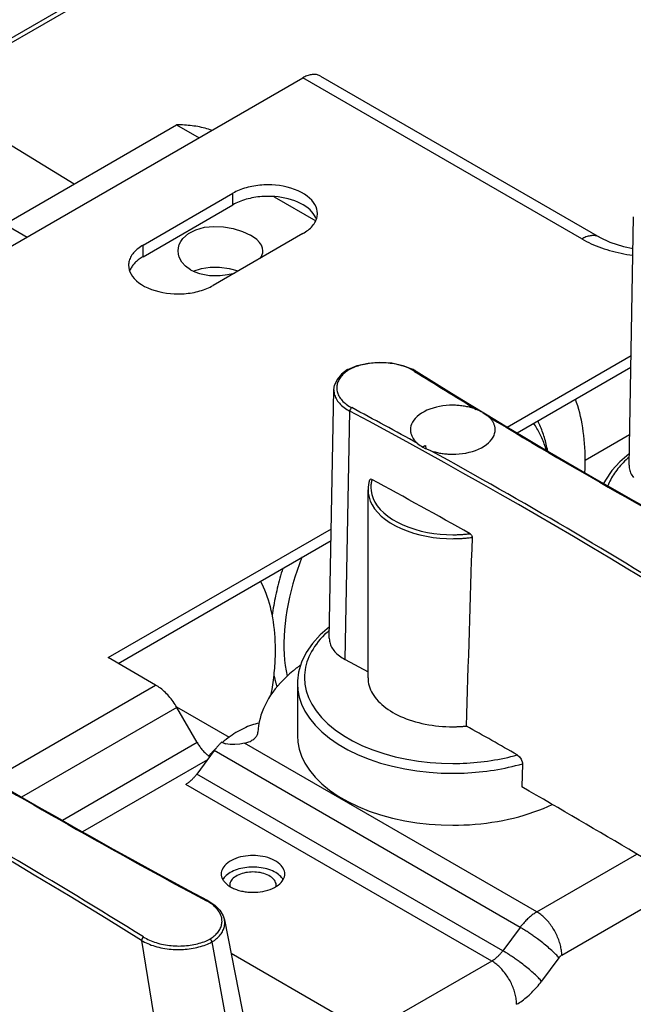
# Model space of a CAD drawing. Extents: x 0 to 1189, y 0 to 841.
# Drawn here: x 771 to 785, y 542 to 565 of the extents above; entities that cross this region are included whole.
import ezdxf

# ---------------------------------------------------------------- set-up
doc = ezdxf.new("R2010")
doc.units = 0
doc.layers.add('0-1', color=7, linetype='CONTINUOUS')

msp = doc.modelspace()

# ---------------------------------------------------------------- linework, layer by layer
at = {"layer": '0-1', "color": 7, "linetype": 'CONTINUOUS'}
for p, q in [((834.666504, 601.957703), (730.957458, 542.081299)), ((834.597473, 601.805115), (730.888428, 541.928711)), ((761.656738, 554.896423), (777.213135, 563.87793)), ((783.796021, 560.077271), (777.213135, 563.87793)), ((777.629761, 563.919189), (784.212708, 560.11853)), ((771.813721, 561.371887), (768.293884, 563.524719)), ((770.177795, 560.427368), (774.232971, 562.768616)), ((774.232971, 562.768616), (774.762329, 562.462952)), ((773.441895, 559.931519), (775.563171, 561.15625)), ((775.563171, 560.884094), (775.563171, 561.15625)), ((776.536194, 561.070435), (777.514893, 560.505371)), ((773.441895, 559.659363), (775.563171, 560.884094)), ((784.906982, 554.739136), (785.015137, 560.599609)), ((770.177795, 560.427368), (770.707214, 560.121704)), ((774.50946, 560.203674), (774.685791, 560.295837)), ((774.685791, 560.295837), (774.890259, 560.352661)), ((774.890259, 560.352661), (775.110657, 560.374817)), ((775.110657, 560.374817), (775.342346, 560.364441)), ((775.342346, 560.364441), (775.57074, 560.324036)), ((775.57074, 560.324036), (775.785828, 560.256958)), ((775.785828, 560.256958), (775.976624, 560.166626)), ((774.331665, 560.01709), (774.380188, 560.086365)), ((774.380188, 560.086365), (774.50946, 560.203674)), ((777.213135, 560.203674), (775.091797, 558.978943)), ((776.123047, 560.063171), (775.976624, 560.166626)), ((776.187256, 559.997314), (776.123047, 560.063171)), ((784.212708, 560.11853), (784.455322, 560.002441)), ((773.441895, 559.659363), (773.441895, 559.931519)), ((774.269531, 559.793762), (774.276306, 559.869202)), ((774.276306, 559.718445), (774.269531, 559.793762)), ((774.276306, 559.869202), (774.29657, 559.943054)), ((774.29657, 559.943054), (774.331665, 560.01709)), ((776.234253, 559.927795), (776.187256, 559.997314)), ((776.26062, 559.861389), (776.234253, 559.927795)), ((776.269531, 559.793762), (776.26062, 559.861389)), ((784.455322, 560.002441), (784.776184, 559.900452)), ((784.776184, 559.900452), (785.001343, 559.85376)), ((774.29657, 559.644592), (774.276306, 559.718445)), ((774.356262, 559.532288), (774.29657, 559.644592)), ((774.446411, 559.4328), (774.356262, 559.532288)), ((774.562378, 559.350159), (774.446411, 559.4328)), ((774.562378, 559.350159), (774.663086, 559.300598)), ((774.625061, 559.3172), (774.81665, 559.382629)), ((774.81665, 559.382629), (775.027222, 559.413208)), ((775.027222, 559.413208), (775.24646, 559.41156)), ((775.24646, 559.41156), (775.471313, 559.380249)), ((775.471313, 559.380249), (775.687744, 559.322998)), ((774.663086, 559.300598), (774.773071, 559.262146)), ((774.773071, 559.262146), (775.012329, 559.218323)), ((775.012329, 559.218323), (775.264038, 559.216064)), ((775.264038, 559.216064), (775.431702, 559.235352)), ((775.431702, 559.235352), (775.59552, 559.269653)), ((782.0354, 555.639343), (784.954895, 557.324951)), ((778.268825, 556.99673), (778.49469, 557.089783)), ((778.49469, 557.089783), (778.754761, 557.148926)), ((778.754761, 557.148926), (779.03064, 557.169861)), ((779.03064, 557.169861), (779.307007, 557.151489)), ((779.307007, 557.151489), (779.568604, 557.094788)), ((779.568604, 557.094788), (779.800903, 557.002136)), ((779.880442, 556.957144), (779.800903, 557.002136)), ((782.267151, 555.500977), (784.949585, 557.049683)), ((778.125, 556.887512), (778.021301, 556.762939)), ((778.264038, 556.994507), (778.125, 556.887512)), ((777.944029, 556.516715), (777.959473, 556.624451)), ((778.021301, 556.762939), (777.959473, 556.624451)), ((777.835938, 550.656677), (777.944092, 556.517151)), ((778.207581, 550.156507), (778.318542, 556.015686)), ((781.45575, 555.981506), (781.56012, 555.912964)), ((781.604919, 555.875061), (781.56012, 555.912964)), ((783.87262, 554.861877), (784.92041, 555.466797)), ((780.041565, 555.165039), (780.101074, 555.133728)), ((780.107727, 555.203549), (780.109253, 555.130005)), ((780.232137, 555.082474), (780.101074, 555.133728)), ((784.911987, 555.011536), (784.688904, 554.817749)), ((784.688904, 554.817749), (784.502808, 554.611389)), ((784.502808, 554.611389), (784.349487, 554.384521)), ((778.785493, 554.389219), (778.787903, 554.394653)), ((778.801514, 554.406189), (778.787903, 554.394653)), ((778.814087, 554.408142), (778.801514, 554.406189)), ((778.841628, 554.399855), (778.814087, 554.408142)), ((784.349487, 554.384521), (784.308716, 554.308228)), ((778.748657, 549.72522), (778.748657, 554.16156)), ((772.616943, 550.201599), (777.88385, 553.242432)), ((781.155869, 553.124835), (781.193481, 553.089478)), ((781.193481, 553.089478), (781.208313, 553.058533)), ((781.211083, 553.038041), (781.208313, 553.058533)), ((772.8526, 550.065491), (777.878479, 552.967224)), ((777.622925, 550.740295), (777.438416, 550.537292)), ((777.840942, 550.929077), (777.622925, 550.740295)), ((777.438416, 550.537292), (777.289551, 550.321228)), ((777.289551, 550.321228), (777.179504, 550.095276)), ((773.73822, 549.554199), (772.616943, 550.201599)), ((777.179504, 550.095276), (777.109558, 549.859741)), ((778.207581, 550.156494), (778.748657, 549.864563)), ((777.109558, 549.859741), (777.083679, 549.656982)), ((777.083679, 549.656982), (777.08197, 549.589233)), ((777.08197, 549.589233), (777.08197, 548.364502)), ((769.96698, 547.376892), (773.73822, 549.554199)), ((774.23822, 549.026367), (770.576965, 546.912537)), ((774.229736, 549.040955), (775.472351, 548.323547)), ((774.718018, 548.195374), (774.23822, 549.026367)), ((774.718018, 548.195374), (771.539063, 546.359985)), ((775.297235, 548.207523), (775.389771, 548.168945)), ((775.836243, 548.181885), (775.723572, 548.160217)), ((782.730503, 544.201493), (775.836243, 548.181885)), ((775.11908, 548.005859), (774.708923, 547.453247)), ((782.338257, 543.837891), (775.11908, 548.005859)), ((775.494019, 548.150085), (775.389771, 548.168945)), ((775.607971, 548.148254), (775.494019, 548.150085)), ((775.723572, 548.160217), (775.607971, 548.148254)), ((774.958984, 547.790161), (772.014648, 546.090271)), ((782.270734, 547.905765), (782.322632, 547.863525)), ((782.322632, 547.863525), (782.364136, 547.804871)), ((782.364136, 547.804871), (782.392151, 547.715881)), ((782.392151, 547.715881), (782.392761, 547.697021)), ((782.392761, 547.697012), (782.379332, 547.148747)), ((781.928036, 543.28528), (774.708923, 547.453247)), ((781.666565, 543.042908), (774.447388, 547.210876)), ((782.730518, 544.20147), (785.093506, 545.565735)), ((783.319763, 543.180847), (786.248901, 544.872009)), ((774.967224, 544.470032), (775.134277, 544.360352)), ((775.134277, 544.360352), (775.254761, 544.239624)), ((775.254761, 544.239624), (775.332581, 544.110229)), ((775.332581, 544.110229), (775.362061, 544.015442)), ((775.362061, 544.015442), (776.779907, 536.850342)), ((782.338257, 543.837891), (781.92804, 543.285278)), ((773.40469, 543.531055), (774.582214, 536.232422)), ((775.066345, 543.492432), (775.415222, 541.549377)), ((778.155945, 541.696411), (775.519836, 543.218384)), ((783.254405, 543.120252), (782.844177, 542.567627)), ((781.666553, 543.042901), (779.334412, 541.696411))]:
    msp.add_line(p, q, dxfattribs=at)
for points in [[(777.629822, 563.91919), (777.612637, 563.928326), (777.594666, 563.93632), (777.575941, 563.943128), (777.556497, 563.948711), (777.536372, 563.953035), (777.51561, 563.956072), (777.49426, 563.957801), (777.472372, 563.958207), (777.450002, 563.957281), (777.427207, 563.955024), (777.404047, 563.95144), (777.380583, 563.946543), (777.356879, 563.940352), (777.332998, 563.932894), (777.309005, 563.924201), (777.284962, 563.914312), (777.260932, 563.903269), (777.236976, 563.891123), (777.213153, 563.877926)], [(775.068585, 562.639777), (775.027664, 562.653344), (774.986358, 562.666172), (774.944674, 562.678255), (774.90262, 562.689592), (774.860204, 562.700178), (774.817433, 562.710011), (774.774315, 562.719089), (774.730859, 562.727409), (774.687073, 562.73497), (774.642966, 562.741769), (774.598545, 562.747806), (774.55382, 562.75308), (774.508799, 562.757589), (774.463491, 562.761334), (774.417906, 562.764314), (774.372051, 562.766529), (774.325937, 562.76798), (774.279573, 562.768668), (774.232968, 562.768594)], [(777.554871, 560.679993), (777.551542, 560.730842), (777.541189, 560.782849), (777.523328, 560.835564), (777.497584, 560.888471), (777.463722, 560.941001), (777.421666, 560.992549), (777.37152, 561.042488), (777.313579, 561.090197), (777.248325, 561.135081), (777.17642, 561.176596), (777.098679, 561.21427), (777.016044, 561.247722), (776.929547, 561.276674), (776.840264, 561.300955), (776.749279, 561.320505), (776.657641, 561.335368), (776.566337, 561.34568), (776.476257, 561.351658), (776.388184, 561.35358), (776.341017, 561.353029), (776.293587, 561.351362), (776.24601, 561.34856), (776.198406, 561.344609), (776.150901, 561.339501), (776.10362, 561.333236), (776.056688, 561.325817), (776.010232, 561.317255), (775.964376, 561.307566), (775.919244, 561.296773), (775.874953, 561.284904), (775.831617, 561.271993), (775.789345, 561.258079), (775.748238, 561.243206), (775.708392, 561.227424), (775.669893, 561.210783), (775.632818, 561.193342), (775.597238, 561.175157), (775.563212, 561.156291)], [(777.530762, 560.544003), (777.512324, 560.588025), (777.488232, 560.632166), (777.45832, 560.676083), (777.422501, 560.71941), (777.380776, 560.761762), (777.333248, 560.80275), (777.280118, 560.841985), (777.221692, 560.879094), (777.158373, 560.91373), (777.09065, 560.94558), (777.019093, 560.974378), (776.94433, 560.999908), (776.867032, 561.022013), (776.787895, 561.040597), (776.707616, 561.055624), (776.626878, 561.067115), (776.546333, 561.075145), (776.466586, 561.07984), (776.388184, 561.081363), (776.341017, 561.080812), (776.293587, 561.079145), (776.24601, 561.076343), (776.198406, 561.072392), (776.150901, 561.067284), (776.10362, 561.061019), (776.056688, 561.0536), (776.010232, 561.045038), (775.964376, 561.035349), (775.919244, 561.024556), (775.874953, 561.012687), (775.831617, 560.999776), (775.789345, 560.985862), (775.748238, 560.970989), (775.708392, 560.955207), (775.669893, 560.938566), (775.632818, 560.921125), (775.597238, 560.90294), (775.563212, 560.884074)], [(776.536194, 561.07047), (776.53562, 561.070801), (776.535045, 561.071133), (776.534471, 561.071464), (776.533896, 561.071795), (776.533321, 561.072125), (776.532746, 561.072456), (776.532171, 561.072786), (776.531595, 561.073116), (776.53102, 561.073446), (776.530445, 561.073776), (776.529869, 561.074106), (776.529293, 561.074435), (776.528718, 561.074764), (776.528142, 561.075093), (776.527566, 561.075422), (776.526989, 561.075751), (776.526413, 561.076079), (776.525837, 561.076407), (776.52526, 561.076735)], [(777.213156, 560.203695), (777.245834, 560.22334), (777.27733, 560.243883), (777.30754, 560.265288), (777.336362, 560.287515), (777.363698, 560.31052), (777.389458, 560.334253), (777.413558, 560.358659), (777.435921, 560.383679), (777.456479, 560.40925), (777.475173, 560.435308), (777.491955, 560.461782), (777.506785, 560.488604), (777.519635, 560.5157), (777.530487, 560.542998), (777.539333, 560.570425), (777.546176, 560.597909), (777.55103, 560.625377), (777.553917, 560.652761), (777.554871, 560.679993)], [(783.796015, 560.07728), (783.848031, 560.048107), (783.901688, 560.019716), (783.956934, 559.992152), (784.013712, 559.965457), (784.071959, 559.939674), (784.13161, 559.914842), (784.192594, 559.890998), (784.254836, 559.868177), (784.318259, 559.846412), (784.382781, 559.825732), (784.448317, 559.806166), (784.514781, 559.787736), (784.582084, 559.770463), (784.650134, 559.754367), (784.718841, 559.739461), (784.788109, 559.725757), (784.857847, 559.713264), (784.927959, 559.701987), (784.998351, 559.691927)], [(784.212708, 560.118531), (784.195523, 560.127667), (784.177552, 560.135661), (784.158827, 560.142469), (784.139383, 560.148052), (784.119258, 560.152376), (784.098496, 560.155413), (784.077146, 560.157142), (784.055258, 560.157548), (784.032888, 560.156622), (784.010093, 560.154365), (783.986933, 560.150781), (783.963469, 560.145884), (783.939765, 560.139693), (783.915884, 560.132235), (783.891891, 560.123542), (783.867848, 560.113653), (783.843818, 560.10261), (783.819862, 560.090464), (783.796039, 560.077267)], [(773.441874, 559.931498), (773.409196, 559.911853), (773.3777, 559.89131), (773.34749, 559.869905), (773.318668, 559.847678), (773.291332, 559.824673), (773.265572, 559.80094), (773.241472, 559.776534), (773.219109, 559.751514), (773.198551, 559.725943), (773.179857, 559.699885), (773.163075, 559.673411), (773.148245, 559.646589), (773.135395, 559.619493), (773.124543, 559.592195), (773.115697, 559.564768), (773.108854, 559.537284), (773.104, 559.509816), (773.101113, 559.482432), (773.100159, 559.4552)], [(773.441874, 559.659342), (773.417297, 559.644716), (773.393404, 559.629608), (773.370238, 559.614032), (773.347837, 559.598006), (773.32624, 559.581549), (773.305484, 559.564682), (773.285603, 559.547425), (773.266629, 559.529803), (773.248592, 559.511838), (773.231518, 559.493556), (773.215432, 559.474984), (773.200356, 559.456148), (773.186308, 559.437076), (773.173304, 559.417795), (773.161356, 559.398334), (773.150473, 559.378723), (773.140663, 559.358989), (773.131927, 559.339162), (773.124267, 559.31927)], [(773.100159, 559.4552), (773.103488, 559.404351), (773.113841, 559.352344), (773.131702, 559.299629), (773.157446, 559.246722), (773.191308, 559.194192), (773.233364, 559.142644), (773.28351, 559.092705), (773.341451, 559.044996), (773.406705, 559.000112), (773.47861, 558.958597), (773.556351, 558.920923), (773.638986, 558.887471), (773.725483, 558.858519), (773.814766, 558.834238), (773.905751, 558.814688), (773.997389, 558.799825), (774.088693, 558.789513), (774.178773, 558.783535), (774.266846, 558.781613), (774.314013, 558.782164), (774.361443, 558.783831), (774.40902, 558.786633), (774.456624, 558.790584), (774.504129, 558.795692), (774.55141, 558.801957), (774.598342, 558.809376), (774.644798, 558.817938), (774.690654, 558.827627), (774.735786, 558.83842), (774.780077, 558.850289), (774.823413, 558.8632), (774.865685, 558.877114), (774.906792, 558.891987), (774.946638, 558.907769), (774.985137, 558.92441), (775.022212, 558.941851), (775.057792, 558.960036), (775.091818, 558.978902)], [(779.847392, 556.953758), (779.815034, 556.973121), (779.78101, 556.991821), (779.745377, 557.009788), (779.708206, 557.026957), (779.669578, 557.043264), (779.629582, 557.058649), (779.58832, 557.073058), (779.545899, 557.086439), (779.502437, 557.098749), (779.458056, 557.109947), (779.412887, 557.120002), (779.367061, 557.128888), (779.320716, 557.136586), (779.273989, 557.143083), (779.227019, 557.148376), (779.179942, 557.152465), (779.132895, 557.155361), (779.086009, 557.157078), (779.03941, 557.157638), (778.997434, 557.157166), (778.955251, 557.155758), (778.912952, 557.153399), (778.870634, 557.150081), (778.828393, 557.145797), (778.786329, 557.140546), (778.74454, 557.134332), (778.703126, 557.127161), (778.662184, 557.119046), (778.621811, 557.110005), (778.5821, 557.100057), (778.543142, 557.089228), (778.505023, 557.077548), (778.467826, 557.065048), (778.431628, 557.051766), (778.396499, 557.03774), (778.362506, 557.023013), (778.329707, 557.007629), (778.298154, 556.991634)], [(778.298113, 556.991623), (778.270394, 556.973394), (778.243734, 556.954445), (778.218214, 556.934805), (778.19391, 556.914509), (778.170895, 556.893595), (778.149238, 556.872103), (778.129001, 556.850079), (778.110242, 556.827569), (778.093011, 556.804625), (778.077352, 556.781298), (778.063301, 556.757642), (778.050887, 556.733714), (778.04013, 556.709569), (778.031046, 556.685266), (778.023638, 556.660861), (778.017905, 556.636412), (778.013837, 556.611975), (778.011417, 556.587605), (778.01062, 556.563355), (778.011613, 556.536466), (778.014607, 556.509412), (778.019641, 556.482265), (778.026741, 556.455103), (778.035921, 556.428002), (778.047187, 556.401042), (778.060528, 556.374303), (778.075925, 556.347864), (778.093345, 556.321804), (778.112742, 556.296199), (778.134062, 556.271123), (778.157235, 556.246649), (778.182186, 556.222843), (778.208826, 556.199767), (778.23706, 556.17748), (778.266785, 556.156034), (778.297891, 556.135475), (778.330265, 556.115843), (778.363787, 556.097172)], [(779.882693, 556.955893), (780.299632, 556.696626), (780.718529, 556.438279), (781.139366, 556.180866), (781.562122, 555.924398), (781.986776, 555.668891), (782.413308, 555.414355), (782.841698, 555.160804), (783.271924, 554.908251), (783.703965, 554.656709), (784.1378, 554.406189), (784.573408, 554.156704), (785.010767, 553.908267), (785.449854, 553.660889), (785.890649, 553.414584), (786.333129, 553.169362), (786.777271, 552.925235), (787.223054, 552.682216), (787.670453, 552.440316), (788.119448, 552.199547)], [(777.944038, 556.517171), (777.944031, 556.516807), (777.944025, 556.516443), (777.944019, 556.516079), (777.944013, 556.515714), (777.944008, 556.51535), (777.944003, 556.514986), (777.943998, 556.514622), (777.943994, 556.514258), (777.94399, 556.513894), (777.943987, 556.51353), (777.943983, 556.513166), (777.943981, 556.512802), (777.943978, 556.512438), (777.943976, 556.512074), (777.943974, 556.51171), (777.943972, 556.511346), (777.943971, 556.510982), (777.94397, 556.510618), (777.94397, 556.510254), (777.944992, 556.481749), (777.948141, 556.453066), (777.953456, 556.424283), (777.960965, 556.39548), (777.970685, 556.366741), (777.98262, 556.338148), (777.99676, 556.309788), (778.013084, 556.281743), (778.031556, 556.254098), (778.052131, 556.226935), (778.074746, 556.200332), (778.099332, 556.174364), (778.125806, 556.149104), (778.154075, 556.124617), (778.184037, 556.100966), (778.215583, 556.078206), (778.248596, 556.056385), (778.282955, 556.035548), (778.318534, 556.015729)], [(781.304636, 556.056734), (781.278904, 556.066345), (781.252566, 556.075533), (781.225653, 556.084279), (781.198198, 556.092567), (781.170236, 556.100379), (781.141806, 556.107702), (781.112945, 556.114521), (781.083693, 556.120825), (781.054094, 556.126603), (781.024189, 556.131845), (780.994022, 556.136544), (780.963638, 556.140694), (780.933081, 556.14429), (780.902398, 556.147329), (780.871633, 556.149811), (780.840832, 556.151735), (780.81004, 556.153104), (780.7793, 556.153922), (780.748657, 556.154193), (780.673167, 556.152546), (780.595957, 556.147422), (780.517698, 556.138583), (780.439153, 556.125844), (780.361167, 556.109087), (780.28464, 556.088275), (780.2105, 556.06346), (780.139672, 556.034787), (780.073038, 556.002495), (780.011406, 555.966911), (779.955475, 555.92844), (779.905812, 555.887548), (779.862831, 555.844743), (779.826783, 555.800561), (779.797759, 555.755535), (779.775694, 555.710187), (779.760384, 555.665004), (779.75151, 555.620427), (779.748657, 555.576843), (779.748657, 555.576842), (779.748657, 555.576841), (779.748657, 555.576839), (779.748657, 555.576838), (779.748657, 555.576837), (779.748657, 555.576836), (779.748657, 555.576835), (779.748657, 555.576833), (779.748657, 555.576832), (779.748657, 555.576831), (779.748657, 555.57683), (779.748657, 555.576828), (779.748657, 555.576827), (779.748657, 555.576826), (779.748657, 555.576825), (779.748657, 555.576824), (779.748657, 555.576822), (779.748657, 555.576821), (779.748657, 555.57682)], [(783.864816, 554.563585), (783.869211, 554.664895), (783.871832, 554.765448), (783.872668, 554.865174), (783.87171, 554.964004), (783.868952, 555.061869), (783.86439, 555.158703), (783.858022, 555.254438), (783.849848, 555.349009), (783.839872, 555.442353), (783.8281, 555.534408), (783.814538, 555.625112), (783.799197, 555.714407), (783.782089, 555.802236), (783.763229, 555.888545), (783.742635, 555.97328), (783.720324, 556.056391), (783.696319, 556.137831), (783.670643, 556.217553), (783.643322, 556.295515)], [(786.557046, 551.259649), (786.13998, 551.518968), (785.720966, 551.777356), (785.300022, 552.0348), (784.877168, 552.291289), (784.452421, 552.546809), (784.025803, 552.801349), (783.597332, 553.054896), (783.167028, 553.307439), (782.734912, 553.558965), (782.301004, 553.809463), (781.865323, 554.058921), (781.427891, 554.307327), (780.988728, 554.55467), (780.547855, 554.800938), (780.105293, 555.04612), (779.661063, 555.290205), (779.215187, 555.533181), (778.767685, 555.775038), (778.31858, 556.015765)], [(781.748657, 555.576866), (781.748256, 555.593183), (781.747052, 555.609544), (781.745036, 555.625929), (781.742206, 555.642317), (781.738558, 555.658689), (781.734092, 555.675024), (781.728809, 555.691302), (781.722712, 555.707503), (781.715809, 555.723605), (781.708105, 555.73959), (781.69961, 555.755437), (781.690337, 555.771127), (781.680298, 555.786641), (781.669508, 555.80196), (781.657985, 555.817067), (781.645747, 555.831944), (781.632814, 555.846575), (781.619209, 555.860944), (781.604953, 555.875035)], [(782.95664, 555.093252), (782.945251, 555.130886), (782.93337, 555.168096), (782.921, 555.204873), (782.908142, 555.241207), (782.894799, 555.277088), (782.880973, 555.312508), (782.866668, 555.347457), (782.851886, 555.381926), (782.836632, 555.415908), (782.820908, 555.449393), (782.804717, 555.482373), (782.788066, 555.514842), (782.770956, 555.546791), (782.753394, 555.578212), (782.735383, 555.609099), (782.716929, 555.639445), (782.698037, 555.669244), (782.678711, 555.698489), (782.658957, 555.727174)], [(782.987553, 555.074891), (782.979658, 555.115943), (782.971275, 555.156627), (782.962407, 555.196935), (782.953053, 555.236856), (782.943216, 555.276381), (782.932898, 555.315501), (782.9221, 555.354207), (782.910824, 555.392489), (782.899073, 555.430339), (782.886849, 555.467748), (782.874154, 555.504708), (782.860993, 555.54121), (782.847368, 555.577247), (782.833282, 555.612811), (782.818739, 555.647894), (782.803743, 555.682489), (782.788297, 555.716589), (782.772407, 555.750186), (782.756075, 555.783275)], [(779.748657, 555.57682), (779.749128, 555.559129), (779.750545, 555.541383), (779.752917, 555.523606), (779.756251, 555.505824), (779.76055, 555.488064), (779.765815, 555.47035), (779.772044, 555.45271), (779.779232, 555.435169), (779.787371, 555.417753), (779.79645, 555.400489), (779.806457, 555.383401), (779.817376, 555.366514), (779.829187, 555.349852), (779.84187, 555.333439), (779.855401, 555.317296), (779.869754, 555.301446), (779.884902, 555.285909), (779.900815, 555.270704), (779.91746, 555.255849)], [(780.232172, 555.08246), (780.256582, 555.074229), (780.281471, 555.066374), (780.306814, 555.058907), (780.332584, 555.051841), (780.358752, 555.045187), (780.385287, 555.038958), (780.41216, 555.033161), (780.439338, 555.027807), (780.466789, 555.022903), (780.494477, 555.018455), (780.52237, 555.014469), (780.550432, 555.01095), (780.578629, 555.0079), (780.606924, 555.005321), (780.635283, 555.003216), (780.663671, 555.001582), (780.692052, 555.000419), (780.720392, 554.999724), (780.748657, 554.999493), (780.824147, 555.00114), (780.901357, 555.006264), (780.979616, 555.015103), (781.058161, 555.027842), (781.136147, 555.044599), (781.212674, 555.065411), (781.286814, 555.090226), (781.357642, 555.118899), (781.424276, 555.151191), (781.485908, 555.186775), (781.541839, 555.225246), (781.591502, 555.266138), (781.634483, 555.308943), (781.670531, 555.353125), (781.699555, 555.398151), (781.72162, 555.443499), (781.73693, 555.488682), (781.745804, 555.533259), (781.748657, 555.576843), (781.748657, 555.576844), (781.748657, 555.576845), (781.748657, 555.576847), (781.748657, 555.576848), (781.748657, 555.576849), (781.748657, 555.57685), (781.748657, 555.576851), (781.748657, 555.576853), (781.748657, 555.576854), (781.748657, 555.576855), (781.748657, 555.576856), (781.748657, 555.576858), (781.748657, 555.576859), (781.748657, 555.57686), (781.748657, 555.576861), (781.748657, 555.576862), (781.748657, 555.576864), (781.748657, 555.576865), (781.748657, 555.576866)], [(780.107739, 555.203555), (780.103948, 555.201718), (780.100172, 555.19987), (780.096411, 555.198012), (780.092666, 555.196142), (780.088937, 555.194261), (780.085224, 555.19237), (780.081527, 555.190468), (780.077847, 555.188555), (780.074182, 555.186632), (780.070535, 555.184699), (780.066903, 555.182755), (780.063289, 555.180801), (780.059692, 555.178836), (780.056111, 555.176861), (780.052548, 555.174876), (780.049002, 555.172882), (780.045474, 555.170877), (780.041963, 555.168862), (780.038469, 555.166838)], [(784.910536, 554.931299), (784.873602, 554.898747), (784.837705, 554.865737), (784.802868, 554.832286), (784.769117, 554.798411), (784.736474, 554.76413), (784.70496, 554.729462), (784.674596, 554.694424), (784.645401, 554.659036), (784.617392, 554.623318), (784.590587, 554.58729), (784.564999, 554.550971), (784.540644, 554.514383), (784.517533, 554.477546), (784.495678, 554.440483), (784.475087, 554.403213), (784.455769, 554.365759), (784.43773, 554.328142), (784.420976, 554.290384), (784.40551, 554.252508)], [(784.906987, 554.739117), (784.906981, 554.738732), (784.906974, 554.738348), (784.906968, 554.737963), (784.906962, 554.737579), (784.906957, 554.737194), (784.906952, 554.73681), (784.906947, 554.736425), (784.906943, 554.736041), (784.906939, 554.735656), (784.906936, 554.735272), (784.906933, 554.734888), (784.90693, 554.734503), (784.906928, 554.734119), (784.906926, 554.733734), (784.906924, 554.73335), (784.906923, 554.732965), (784.906922, 554.732581), (784.906922, 554.732196), (784.906922, 554.731812), (784.90797, 554.703404), (784.911125, 554.674824), (784.916425, 554.646148), (784.923898, 554.617456), (784.933561, 554.588828), (784.945415, 554.560348), (784.959454, 554.5321), (784.975654, 554.504166), (784.993983, 554.476628), (785.014392, 554.449568)], [(778.841696, 554.399859), (778.839, 554.390277), (778.836447, 554.380678), (778.834038, 554.371064), (778.831774, 554.361436), (778.829654, 554.351794), (778.82768, 554.342141), (778.825851, 554.332477), (778.824167, 554.322803), (778.82263, 554.313121), (778.821239, 554.303431), (778.819994, 554.293735), (778.818895, 554.284033), (778.817943, 554.274327), (778.817137, 554.264618), (778.816478, 554.254907), (778.815966, 554.245195), (778.8156, 554.235483), (778.815381, 554.225772), (778.815307, 554.216064), (778.820824, 554.131801), (778.83798, 554.045618), (778.867579, 553.958263), (778.910239, 553.870589), (778.966353, 553.78354), (779.036045, 553.698119), (779.119143, 553.615363), (779.215159, 553.536303), (779.323293, 553.461925), (779.44245, 553.39313), (779.571277, 553.330699), (779.708212, 553.275264), (779.851549, 553.227288), (779.999503, 553.187051), (780.150277, 553.154653), (780.302132, 553.130023), (780.453435, 553.112935), (780.602709, 553.10303), (780.748657, 553.099845), (780.770214, 553.099914), (780.791781, 553.100122), (780.813351, 553.10047), (780.834923, 553.100956), (780.856491, 553.101582), (780.878052, 553.102347), (780.899601, 553.103252), (780.921135, 553.104295), (780.942649, 553.105478), (780.96414, 553.106799), (780.985603, 553.108259), (781.007035, 553.109858), (781.028431, 553.111594), (781.049787, 553.113467), (781.0711, 553.115478), (781.092365, 553.117625), (781.113579, 553.119909), (781.134737, 553.122327), (781.155836, 553.124881)], [(778.748657, 554.161548), (778.754373, 554.074383), (778.77213, 553.985232), (778.802756, 553.89487), (778.846893, 553.804179), (778.904947, 553.714134), (778.977047, 553.625774), (779.063012, 553.540171), (779.162339, 553.458392), (779.2742, 553.381455), (779.397463, 553.310294), (779.530729, 553.245716), (779.672381, 553.188374), (779.820655, 553.138748), (779.973704, 553.097127), (780.12967, 553.063615), (780.286754, 553.038138), (780.443268, 553.020462), (780.597682, 553.010216), (780.748657, 553.006921), (780.773168, 553.007008), (780.797691, 553.007268), (780.82222, 553.007702), (780.846751, 553.008311), (780.871277, 553.009093), (780.895792, 553.01005), (780.920292, 553.011181), (780.944771, 553.012486), (780.969223, 553.013964), (780.993642, 553.015617), (781.018023, 553.017442), (781.042361, 553.01944), (781.06665, 553.02161), (781.090885, 553.023951), (781.11506, 553.026464), (781.139169, 553.029146), (781.163208, 553.031998), (781.187171, 553.035018), (781.211052, 553.038206)], [(777.18845, 552.568763), (777.1302, 552.413324), (777.075681, 552.256756), (777.025088, 552.099397), (776.978598, 551.941596), (776.936376, 551.783709), (776.898568, 551.626102), (776.865305, 551.469142), (776.836693, 551.313198), (776.812821, 551.158636), (776.793756, 551.00582), (776.779543, 550.855103), (776.770201, 550.706831), (776.765732, 550.561333), (776.766111, 550.418928), (776.771292, 550.279913), (776.78121, 550.144568), (776.795777, 550.013149), (776.814887, 549.885893), (776.838414, 549.763009)], [(776.739641, 552.309653), (776.721098, 552.250559), (776.703123, 552.191461), (776.685725, 552.132375), (776.668908, 552.07332), (776.652679, 552.014312), (776.637044, 551.955369), (776.622008, 551.896508), (776.607575, 551.837746), (776.59375, 551.7791), (776.580537, 551.720588), (776.567941, 551.662226), (776.555965, 551.604032), (776.544611, 551.546022), (776.533883, 551.488213), (776.523783, 551.430622), (776.514313, 551.373265), (776.505475, 551.316158), (776.497269, 551.259318), (776.489698, 551.20276)], [(776.564909, 550.385306), (776.56393, 550.483191), (776.560984, 550.580112), (776.55606, 550.675985), (776.549153, 550.770726), (776.540257, 550.864254), (776.529373, 550.956488), (776.516501, 551.047351), (776.501648, 551.136764), (776.484823, 551.224653), (776.466037, 551.310946), (776.445307, 551.395573), (776.422649, 551.478468), (776.398086, 551.559565), (776.371642, 551.638805), (776.343344, 551.716128), (776.313223, 551.791481), (776.281311, 551.864812), (776.247644, 551.936075), (776.212261, 552.005226)], [(777.839491, 550.84878), (777.781226, 550.796783), (777.725526, 550.74356), (777.672504, 550.689176), (777.622262, 550.633696), (777.5749, 550.577193), (777.530506, 550.519741), (777.489164, 550.46142), (777.450947, 550.40231), (777.41592, 550.342497), (777.38414, 550.282065), (777.355653, 550.221105), (777.330496, 550.159706), (777.308696, 550.097959), (777.29027, 550.035956), (777.275224, 549.973787), (777.263558, 549.911546), (777.255257, 549.849322), (777.250301, 549.787204), (777.248657, 549.725281), (777.258644, 549.572737), (777.289703, 549.416717), (777.343285, 549.258576), (777.420514, 549.099858), (777.522099, 548.94227), (777.648265, 548.78763), (777.7987, 548.637815), (777.97252, 548.49469), (778.168278, 548.360041), (778.383991, 548.235499), (778.617211, 548.122478), (778.865109, 548.022123), (779.124597, 547.93527), (779.392441, 547.862428), (779.665392, 547.803777), (779.940299, 547.75919), (780.214209, 547.728254), (780.484443, 547.710322), (780.748657, 547.704556), (780.830941, 547.705115), (780.913375, 547.706795), (780.995891, 547.709604), (781.078419, 547.713545), (781.16089, 547.718621), (781.243235, 547.724833), (781.325381, 547.732178), (781.40726, 547.740654), (781.488802, 547.750256), (781.569936, 547.760975), (781.650595, 547.772804), (781.730709, 547.785731), (781.810213, 547.799743), (781.889041, 547.814826), (781.967128, 547.830963), (782.044412, 547.848137), (782.120831, 547.866327), (782.196327, 547.885513), (782.270842, 547.905671)], [(777.835942, 550.656658), (777.835936, 550.656273), (777.835929, 550.655889), (777.835923, 550.655504), (777.835917, 550.65512), (777.835912, 550.654735), (777.835907, 550.654351), (777.835902, 550.653966), (777.835898, 550.653582), (777.835894, 550.653197), (777.835891, 550.652813), (777.835888, 550.652429), (777.835885, 550.652044), (777.835883, 550.65166), (777.835881, 550.651275), (777.835879, 550.650891), (777.835878, 550.650506), (777.835877, 550.650122), (777.835877, 550.649737), (777.835877, 550.649353), (777.836925, 550.620945), (777.84008, 550.592365), (777.84538, 550.563689), (777.852853, 550.534997), (777.862516, 550.506369), (777.87437, 550.477889), (777.888409, 550.449641), (777.904609, 550.421707), (777.922938, 550.394169), (777.943347, 550.367109), (777.96578, 550.340604), (777.990164, 550.314729), (778.01642, 550.289553), (778.044457, 550.265143), (778.074175, 550.241559), (778.105466, 550.218856), (778.138215, 550.197084), (778.172305, 550.176284), (778.20761, 550.156492)], [(776.463258, 549.33037), (776.473614, 549.387792), (776.483426, 549.445077), (776.492692, 549.502213), (776.501408, 549.559184), (776.509571, 549.615979), (776.51718, 549.672584), (776.524231, 549.728985), (776.530723, 549.78517), (776.536654, 549.841126), (776.542022, 549.89684), (776.546827, 549.952299), (776.551067, 550.00749), (776.554741, 550.062402), (776.55785, 550.11702), (776.560393, 550.171335), (776.56237, 550.225332), (776.563781, 550.279001), (776.564627, 550.33233), (776.564909, 550.385306)], [(776.975596, 549.883688), (776.897962, 549.817306), (776.823544, 549.749331), (776.752483, 549.679842), (776.684912, 549.608922), (776.620955, 549.536658), (776.56073, 549.463144), (776.504342, 549.388475), (776.451887, 549.312753), (776.403451, 549.236083), (776.359108, 549.158571), (776.318922, 549.080327), (776.282942, 549.001464), (776.251208, 548.922094), (776.223747, 548.842331), (776.200573, 548.762291), (776.181689, 548.682086), (776.167085, 548.601831), (776.15674, 548.521639), (776.150621, 548.441619)], [(777.152539, 550.020572), (777.14285, 550.013534), (777.133202, 550.006478), (777.123594, 549.999401), (777.114028, 549.992306), (777.104503, 549.985192), (777.09502, 549.97806), (777.085578, 549.970908), (777.076179, 549.963738), (777.066821, 549.95655), (777.057505, 549.949344), (777.048232, 549.942119), (777.039002, 549.934876), (777.029814, 549.927616), (777.020668, 549.920337), (777.011566, 549.913041), (777.002507, 549.905728), (776.993491, 549.898397), (776.984519, 549.891048), (776.97559, 549.883683)], [(776.52987, 549.779261), (776.533109, 549.76482), (776.536409, 549.750429), (776.539772, 549.736091), (776.543196, 549.721804), (776.546683, 549.70757), (776.550232, 549.693389), (776.553843, 549.679261), (776.557515, 549.665187), (776.561249, 549.651167), (776.565044, 549.637201), (776.568901, 549.623291), (776.572819, 549.609436), (776.576799, 549.595636), (776.580839, 549.581893), (776.584941, 549.568206), (776.589103, 549.554577), (776.593326, 549.541004), (776.597609, 549.527489), (776.601953, 549.514032)], [(777.08197, 549.589233), (777.092433, 549.429424), (777.12497, 549.265974), (777.181105, 549.100301), (777.262011, 548.934024), (777.368434, 548.768931), (777.50061, 548.606926), (777.658208, 548.449976), (777.840307, 548.300036), (778.045388, 548.158974), (778.271375, 548.0285), (778.515701, 547.910097), (778.775406, 547.804963), (779.047251, 547.713973), (779.327851, 547.637662), (779.613802, 547.576218), (779.901802, 547.529507), (780.188756, 547.497098), (780.47186, 547.478312), (780.748657, 547.472271), (780.837697, 547.472896), (780.92691, 547.474774), (781.016218, 547.477915), (781.105541, 547.482323), (781.194798, 547.488), (781.283908, 547.494948), (781.372789, 547.503165), (781.461361, 547.512646), (781.549543, 547.523387), (781.637253, 547.535377), (781.724414, 547.548606), (781.810947, 547.563061), (781.896773, 547.578726), (781.981819, 547.595585), (782.066009, 547.613618), (782.149271, 547.632802), (782.231537, 547.653116), (782.312738, 547.674532), (782.392809, 547.697026)], [(778.748657, 549.725208), (778.750297, 549.678529), (778.755251, 549.63159), (778.763576, 549.584505), (778.77531, 549.537396), (778.790477, 549.490383), (778.809082, 549.443591), (778.831111, 549.397146), (778.856535, 549.351172), (778.885304, 549.305792), (778.917351, 549.261127), (778.952592, 549.217295), (778.990926, 549.174409), (779.032237, 549.132575), (779.076394, 549.091895), (779.123252, 549.052461), (779.172657, 549.014361), (779.224441, 548.977671), (779.27843, 548.942459), (779.334443, 548.908785)], [(774.238221, 549.026407), (774.217598, 549.061183), (774.196034, 549.095676), (774.173564, 549.129791), (774.15023, 549.163434), (774.12608, 549.196508), (774.101166, 549.22892), (774.075546, 549.260578), (774.049281, 549.291392), (774.022437, 549.321278), (773.995083, 549.350154), (773.967291, 549.377945), (773.939135, 549.40458), (773.91069, 549.429995), (773.882033, 549.454134), (773.853241, 549.476948), (773.82439, 549.498395), (773.795555, 549.51844), (773.766808, 549.537058), (773.738221, 549.55423)], [(766.730485, 549.226393), (767.147423, 548.967125), (767.566321, 548.708778), (767.987157, 548.451365), (768.409912, 548.194897), (768.834566, 547.939389), (769.261098, 547.684853), (769.689487, 547.431302), (770.119713, 547.178749), (770.551754, 546.927206), (770.985589, 546.676686), (771.421197, 546.427201), (771.858555, 546.178764), (772.297643, 545.931386), (772.738437, 545.68508), (773.180917, 545.439858), (773.625059, 545.195731), (774.070841, 544.952712), (774.51824, 544.710811), (774.967235, 544.470042)], [(779.334443, 548.908785), (779.392773, 548.876443), (779.453767, 548.84527), (779.517322, 548.81537), (779.58332, 548.786845), (779.651626, 548.75979), (779.722093, 548.734294), (779.794558, 548.710442), (779.868847, 548.688309), (779.944773, 548.667962), (780.022142, 548.64946), (780.10075, 548.63285), (780.180388, 548.618173), (780.260841, 548.605455), (780.341894, 548.594715), (780.42333, 548.58596), (780.504934, 548.579187), (780.586493, 548.574383), (780.667801, 548.571525), (780.748657, 548.570581), (780.765593, 548.570622), (780.782533, 548.570747), (780.799475, 548.570954), (780.816417, 548.571244), (780.833358, 548.571617), (780.850295, 548.572073), (780.867227, 548.572612), (780.884153, 548.573234), (780.901069, 548.573939), (780.917975, 548.574726), (780.934868, 548.575597), (780.951747, 548.57655), (780.96861, 548.577585), (780.985455, 548.578703), (781.00228, 548.579903), (781.019084, 548.581185), (781.035864, 548.582549), (781.052619, 548.583995), (781.069347, 548.585522)], [(776.176208, 548.655108), (776.132727, 548.645528), (776.088728, 548.634265), (776.04426, 548.621315), (775.999375, 548.606679), (775.954124, 548.590363), (775.908564, 548.572378), (775.862748, 548.552737), (775.816733, 548.531458), (775.770577, 548.508564), (775.724336, 548.484082), (775.678069, 548.458042), (775.631833, 548.430479), (775.585686, 548.40143), (775.539685, 548.370939), (775.493887, 548.339049), (775.448347, 548.305809), (775.403119, 548.27127), (775.358257, 548.235486), (775.313812, 548.198512)], [(775.836246, 548.181922), (775.862966, 548.18861), (775.889371, 548.196311), (775.915297, 548.205029), (775.940574, 548.214752), (775.965033, 548.225462), (775.988507, 548.237122), (776.010833, 548.249688), (776.031858, 548.2631), (776.051443, 548.277289), (776.069462, 548.292175), (776.085809, 548.307671), (776.100396, 548.32368), (776.11316, 548.340104), (776.124058, 548.356838), (776.133069, 548.37378), (776.140197, 548.390828), (776.145464, 548.40788), (776.148914, 548.424843), (776.150607, 548.441629)], [(773.404827, 543.530155), (772.987762, 543.789474), (772.568748, 544.047862), (772.147804, 544.305306), (771.724949, 544.561794), (771.300203, 544.817315), (770.873584, 545.071854), (770.445114, 545.325402), (770.01481, 545.577944), (769.582694, 545.829471), (769.148786, 546.079969), (768.713105, 546.329427), (768.275673, 546.577833), (767.83651, 546.825176), (767.395637, 547.071444), (766.953075, 547.316626), (766.508845, 547.560711), (766.062969, 547.803687), (765.615467, 548.045544), (765.166362, 548.28627)], [(774.718009, 548.195379), (774.730442, 548.174359), (774.743384, 548.153505), (774.756815, 548.132862), (774.770714, 548.112477), (774.785058, 548.092397), (774.79982, 548.072667), (774.814974, 548.053333), (774.83049, 548.034438), (774.846335, 548.016024), (774.862477, 547.998132), (774.878882, 547.9808), (774.895513, 547.964063), (774.912335, 547.947954), (774.929311, 547.932504), (774.946404, 547.917739), (774.963577, 547.903684), (774.980793, 547.890358), (774.998014, 547.877779), (775.015207, 547.865961)], [(775.297257, 548.207544), (775.287363, 548.198109), (775.277508, 548.188526), (775.267696, 548.178796), (775.257929, 548.168924), (775.248213, 548.158911), (775.238548, 548.148761), (775.22894, 548.138478), (775.219391, 548.128063), (775.209904, 548.117522), (775.200482, 548.106856), (775.191128, 548.09607), (775.181847, 548.085167), (775.172639, 548.074151), (775.163509, 548.063026), (775.15446, 548.051794), (775.145493, 548.040461), (775.136612, 548.02903), (775.12782, 548.017505), (775.11912, 548.00589)], [(777.08197, 548.364502), (777.092433, 548.204693), (777.12497, 548.041243), (777.181105, 547.87557), (777.262011, 547.709293), (777.368434, 547.5442), (777.50061, 547.382195), (777.658208, 547.225245), (777.840307, 547.075305), (778.045388, 546.934243), (778.271375, 546.803769), (778.515701, 546.685366), (778.775406, 546.580232), (779.047251, 546.489242), (779.327851, 546.412931), (779.613802, 546.351487), (779.901802, 546.304776), (780.188756, 546.272367), (780.47186, 546.253581), (780.748657, 546.24754), (780.880361, 546.248906), (781.01264, 546.253034), (781.145236, 546.259959), (781.277886, 546.269707), (781.41032, 546.282293), (781.542268, 546.29772), (781.673456, 546.31598), (781.803611, 546.337053), (781.932463, 546.360906), (782.059746, 546.387498), (782.185199, 546.416774), (782.308572, 546.448669), (782.42962, 546.483106), (782.548112, 546.520002), (782.66383, 546.55926), (782.776567, 546.600778), (782.886134, 546.644446), (782.992357, 546.690147), (783.095076, 546.737757)], [(775.160514, 548.058922), (775.151464, 548.050073), (775.142431, 548.041172), (775.133416, 548.032218), (775.124419, 548.023212), (775.115442, 548.014155), (775.106484, 548.005047), (775.097546, 547.995888), (775.088629, 547.98668), (775.079732, 547.977422), (775.070857, 547.968114), (775.062004, 547.958759), (775.053174, 547.949355), (775.044366, 547.939904), (775.035581, 547.930405), (775.02682, 547.920861), (775.018084, 547.91127), (775.009372, 547.901634), (775.000685, 547.891953), (774.992024, 547.882227)], [(774.447395, 547.210879), (774.461803, 547.219452), (774.476256, 547.228563), (774.490733, 547.238206), (774.505215, 547.248373), (774.51968, 547.259052), (774.534106, 547.270232), (774.548474, 547.2819), (774.56276, 547.29404), (774.576946, 547.306637), (774.591008, 547.319673), (774.604928, 547.333129), (774.618685, 547.346984), (774.632259, 547.361218), (774.645632, 547.375808), (774.658786, 547.390731), (774.671702, 547.405962), (774.684365, 547.421478), (774.696759, 547.437254), (774.708869, 547.453263)], [(776.784607, 545.098511), (776.782467, 545.131199), (776.775811, 545.164632), (776.76433, 545.198519), (776.747781, 545.23253), (776.726012, 545.266299), (776.698977, 545.299436), (776.666741, 545.331539), (776.629493, 545.362209), (776.587545, 545.391062), (776.541321, 545.41775), (776.491346, 545.441969), (776.438224, 545.463473), (776.38262, 545.482085), (776.325225, 545.497694), (776.266735, 545.510262), (776.207826, 545.519816), (776.149132, 545.526445), (776.091224, 545.530288), (776.034607, 545.531524), (775.97799, 545.530288), (775.920082, 545.526445), (775.861388, 545.519816), (775.802479, 545.510262), (775.743989, 545.497694), (775.686594, 545.482085), (775.63099, 545.463473), (775.577868, 545.441969), (775.527893, 545.41775), (775.481669, 545.391062), (775.439721, 545.362209), (775.402473, 545.331539), (775.370237, 545.299436), (775.343202, 545.266299), (775.321433, 545.23253), (775.304884, 545.198519), (775.293403, 545.164632), (775.286747, 545.131199), (775.284607, 545.098511)], [(776.746539, 544.962557), (776.730492, 544.987853), (776.711383, 545.012969), (776.689176, 545.037731), (776.663876, 545.061954), (776.635528, 545.085452), (776.604222, 545.10804), (776.570092, 545.129536), (776.533316, 545.149769), (776.494113, 545.16858), (776.452738, 545.18583), (776.409478, 545.201398), (776.364644, 545.215189), (776.318566, 545.227132), (776.271582, 545.237184), (776.224031, 545.245329), (776.176247, 545.251576), (776.128551, 545.255957), (776.081245, 545.258529), (776.034607, 545.259368), (775.987969, 545.258529), (775.940663, 545.255957), (775.892967, 545.251576), (775.845183, 545.245329), (775.797632, 545.237184), (775.750648, 545.227132), (775.70457, 545.215189), (775.659736, 545.201398), (775.616476, 545.18583), (775.575101, 545.16858), (775.535898, 545.149769), (775.499122, 545.129536), (775.464992, 545.10804), (775.433686, 545.085452), (775.405338, 545.061954), (775.380038, 545.037731), (775.357831, 545.012969), (775.338722, 544.987853), (775.322675, 544.962556)], [(775.284607, 545.098511), (775.28522, 545.081005), (775.287076, 545.063401), (775.290197, 545.045743), (775.294596, 545.028076), (775.300282, 545.010444), (775.307258, 544.992896), (775.315519, 544.975477), (775.325052, 544.958235), (775.33584, 544.941216), (775.347858, 544.924465), (775.361074, 544.908027), (775.37545, 544.891943), (775.390942, 544.876254), (775.407502, 544.860997), (775.425075, 544.846208), (775.443602, 544.831919), (775.463023, 544.818159), (775.48327, 544.804954), (775.504277, 544.792325)], [(776.584595, 544.826355), (776.583025, 544.850326), (776.578145, 544.874843), (776.569725, 544.899693), (776.557589, 544.924634), (776.541626, 544.949397), (776.521801, 544.973697), (776.498161, 544.997239), (776.470847, 545.019729), (776.440086, 545.040888), (776.406189, 545.060458), (776.369541, 545.078218), (776.330587, 545.093988), (776.289811, 545.107636), (776.247722, 545.119083), (776.204831, 545.128299), (776.161632, 545.135305), (776.11859, 545.140167), (776.076125, 545.142984), (776.034607, 545.14389), (775.993089, 545.142984), (775.950624, 545.140167), (775.907582, 545.135305), (775.864383, 545.128299), (775.821492, 545.119083), (775.779403, 545.107636), (775.738627, 545.093988), (775.699673, 545.078218), (775.663025, 545.060458), (775.629128, 545.040888), (775.598367, 545.019729), (775.571053, 544.997239), (775.547413, 544.973697), (775.527588, 544.949397), (775.511625, 544.924634), (775.499489, 544.899693), (775.491069, 544.874843), (775.486189, 544.850326), (775.484619, 544.826355)], [(775.504277, 544.792325), (775.526151, 544.780197), (775.549023, 544.768507), (775.572856, 544.757295), (775.597605, 544.746598), (775.62322, 544.736452), (775.649646, 544.726891), (775.67682, 544.717946), (775.704678, 544.709647), (775.733151, 544.702017), (775.762164, 544.695078), (775.791642, 544.68885), (775.821506, 544.683345), (775.851676, 544.678576), (775.882071, 544.674549), (775.912609, 544.671266), (775.943211, 544.668726), (775.973796, 544.666924), (776.004286, 544.665853), (776.034607, 544.665499), (776.091224, 544.666734), (776.149132, 544.670577), (776.207826, 544.677206), (776.266735, 544.68676), (776.325225, 544.699328), (776.38262, 544.714937), (776.438224, 544.733549), (776.491346, 544.755053), (776.541321, 544.779272), (776.587545, 544.80596), (776.629493, 544.834813), (776.666741, 544.865483), (776.698977, 544.897586), (776.726012, 544.930723), (776.747781, 544.964492), (776.76433, 544.998503), (776.775811, 545.03239), (776.782467, 545.065823), (776.784607, 545.098511)], [(775.484619, 544.826355), (775.484623, 544.82514), (775.484635, 544.823925), (775.484655, 544.82271), (775.484684, 544.821495), (775.48472, 544.82028), (775.484764, 544.819065), (775.484816, 544.817851), (775.484877, 544.816636), (775.484945, 544.815421), (775.485022, 544.814207), (775.485106, 544.812993), (775.485199, 544.811779), (775.4853, 544.810565), (775.485408, 544.809351), (775.485525, 544.808138), (775.48565, 544.806925), (775.485783, 544.805713), (775.485923, 544.8045), (775.486072, 544.803289)], [(776.583142, 544.803289), (776.583291, 544.804501), (776.583431, 544.805713), (776.583564, 544.806925), (776.583689, 544.808138), (776.583806, 544.809351), (776.583914, 544.810565), (776.584015, 544.811779), (776.584108, 544.812993), (776.584192, 544.814207), (776.584269, 544.815421), (776.584337, 544.816636), (776.584398, 544.817851), (776.58445, 544.819066), (776.584494, 544.82028), (776.58453, 544.821495), (776.584559, 544.82271), (776.584579, 544.823925), (776.584591, 544.82514), (776.584595, 544.826355)], [(775.020389, 543.561161), (775.047319, 543.578766), (775.073224, 543.597059), (775.098029, 543.616013), (775.121666, 543.635596), (775.144067, 543.655776), (775.165172, 543.676514), (775.184922, 543.697771), (775.203266, 543.719503), (775.220159, 543.741666), (775.235561, 543.764212), (775.249437, 543.787093), (775.261761, 543.810257), (775.272514, 543.833655), (775.281681, 543.857232), (775.289258, 543.880938), (775.295244, 543.904721), (775.299648, 543.928528), (775.302484, 543.952308), (775.303772, 543.976013), (775.30333, 544.003948), (775.300742, 544.032113), (775.295964, 544.060428), (775.288965, 544.08881), (775.279724, 544.117175), (775.268236, 544.145435), (775.254509, 544.173502), (775.238564, 544.201288), (775.220437, 544.228704), (775.200176, 544.255667), (775.177844, 544.282092), (775.153517, 544.3079), (775.12728, 544.333016), (775.099232, 544.357369), (775.069479, 544.380896), (775.038137, 544.403536), (775.005329, 544.425239), (774.971182, 544.445959), (774.935829, 544.465659)], [(775.066384, 543.492465), (775.095484, 543.511425), (775.123468, 543.531123), (775.150255, 543.551529), (775.175767, 543.572608), (775.199929, 543.594323), (775.222673, 543.61663), (775.243933, 543.639487), (775.263653, 543.662845), (775.281782, 543.686654), (775.298274, 543.710861), (775.313093, 543.735411), (775.32621, 543.76025), (775.337602, 543.78532), (775.347255, 543.810563), (775.355164, 543.835922), (775.361331, 543.861339), (775.365764, 543.886758), (775.368482, 543.912122), (775.369506, 543.937378), (775.369515, 543.941492), (775.369479, 543.945608), (775.369399, 543.949724), (775.369275, 543.95384), (775.369106, 543.957957), (775.368893, 543.962073), (775.368635, 543.966189), (775.368333, 543.970304), (775.367987, 543.974419), (775.367596, 543.978533), (775.367161, 543.982645), (775.366682, 543.986756), (775.366158, 543.990865), (775.365591, 543.994973), (775.364979, 543.999078), (775.364323, 544.003181), (775.363623, 544.007281), (775.362878, 544.011378), (775.36209, 544.015472)], [(782.730529, 544.201508), (782.708916, 544.188648), (782.687235, 544.174981), (782.665518, 544.160516), (782.643794, 544.145266), (782.622096, 544.129247), (782.600455, 544.112476), (782.578903, 544.094974), (782.557472, 544.076762), (782.536193, 544.057866), (782.515098, 544.038312), (782.494217, 544.018127), (782.473581, 543.997344), (782.453218, 543.975992), (782.433158, 543.954107), (782.413426, 543.931722), (782.394051, 543.908874), (782.375055, 543.885599), (782.356463, 543.861936), (782.338297, 543.837921)], [(783.319797, 543.180864), (783.319314, 543.20865), (783.317855, 543.237154), (783.315403, 543.266316), (783.311946, 543.296074), (783.307477, 543.326358), (783.301995, 543.357097), (783.295505, 543.388215), (783.288013, 543.419633), (783.279537, 543.451269), (783.270094, 543.483042), (783.25971, 543.514867), (783.248414, 543.546662), (783.236241, 543.578342), (783.22323, 543.609827), (783.209422, 543.641036), (783.194865, 543.671893), (783.179606, 543.702324), (783.163697, 543.732259), (783.147192, 543.761631), (783.130005, 543.790611), (783.112034, 543.819354), (783.093308, 543.847783), (783.073863, 543.875818), (783.053737, 543.90338), (783.032975, 543.930389), (783.011624, 543.95677), (782.989735, 543.982448), (782.967365, 544.007353), (782.944569, 544.031416), (782.921408, 544.054574), (782.897944, 544.076769), (782.87424, 544.097948), (782.850359, 544.118063), (782.826365, 544.137074), (782.802321, 544.154946), (782.778291, 544.171649), (782.754335, 544.187164), (782.730512, 544.201473)], [(783.254416, 543.120238), (783.237975, 543.138828), (783.220007, 543.158373), (783.200536, 543.178828), (783.179595, 543.200139), (783.15723, 543.222246), (783.133499, 543.245078), (783.108474, 543.268559), (783.082234, 543.292606), (783.054874, 543.31713), (783.026492, 543.342039), (782.9972, 543.367237), (782.967114, 543.392624), (782.936353, 543.418104), (782.905045, 543.443577), (782.873315, 543.468947), (782.841291, 543.494121), (782.809099, 543.519009), (782.776861, 543.543526), (782.744697, 543.567595), (782.72296, 543.583644), (782.701061, 543.599636), (782.679036, 543.615544), (782.656917, 543.631342), (782.634741, 543.647002), (782.612544, 543.662497), (782.590361, 543.677802), (782.56823, 543.692889), (782.546188, 543.707734), (782.524269, 543.722311), (782.502512, 543.736597), (782.480951, 543.750568), (782.459621, 543.764202), (782.438556, 543.777479), (782.417789, 543.790379), (782.397351, 543.802885), (782.377271, 543.814979), (782.357579, 543.826648), (782.338302, 543.837877)], [(773.404822, 543.53011), (773.439158, 543.510046), (773.475181, 543.490659), (773.512828, 543.472018), (773.55203, 543.454188), (773.592702, 543.43723), (773.634754, 543.421204), (773.678084, 543.406164), (773.722583, 543.39216), (773.768135, 543.379237), (773.814614, 543.367434), (773.861894, 543.356783), (773.90984, 543.34731), (773.958317, 543.339036), (774.007187, 543.331973), (774.056313, 543.326126), (774.105557, 543.321496), (774.154784, 543.318076), (774.203862, 543.315851), (774.252665, 543.314802), (774.298844, 543.314875), (774.345276, 543.315994), (774.391853, 543.318176), (774.438463, 543.321435), (774.484993, 543.325778), (774.531329, 543.331209), (774.577355, 543.337723), (774.622955, 543.345314), (774.668015, 543.353968), (774.712422, 543.363666), (774.756068, 543.374384), (774.798847, 543.386094), (774.840659, 543.398762), (774.881408, 543.41235), (774.921005, 543.426816), (774.95937, 543.442114), (774.996427, 543.458196), (775.032109, 543.47501), (775.066359, 543.492502)], [(773.453749, 543.609979), (773.485857, 543.590723), (773.51952, 543.572092), (773.554681, 543.554148), (773.591274, 543.536953), (773.629223, 543.520564), (773.668445, 543.505037), (773.708848, 543.490424), (773.75033, 543.47677), (773.792787, 543.464118), (773.836106, 543.452505), (773.880169, 543.441964), (773.924855, 543.432518), (773.97004, 543.424188), (774.015599, 543.416987), (774.061406, 543.410923), (774.107337, 543.405996), (774.153266, 543.402202), (774.199075, 543.399529), (774.244646, 543.397961), (774.288604, 543.397476), (774.332818, 543.398006), (774.377186, 543.399569), (774.4216, 543.402181), (774.465951, 543.405851), (774.510127, 543.410581), (774.554016, 543.416371), (774.597506, 543.423215), (774.640487, 543.4311), (774.682848, 543.44001), (774.724485, 543.449922), (774.765294, 543.460809), (774.805179, 543.472638), (774.844047, 543.485374), (774.881812, 543.498976), (774.918394, 543.5134), (774.953721, 543.528598), (774.987729, 543.544521), (775.020362, 543.561115)], [(781.666572, 543.04291), (781.68098, 543.051483), (781.695433, 543.060594), (781.70991, 543.070237), (781.724392, 543.080404), (781.738857, 543.091083), (781.753283, 543.102263), (781.767651, 543.113931), (781.781937, 543.126071), (781.796123, 543.138668), (781.810185, 543.151704), (781.824105, 543.16516), (781.837862, 543.179015), (781.851436, 543.193249), (781.864809, 543.207839), (781.877963, 543.222762), (781.890879, 543.237993), (781.903542, 543.253509), (781.915936, 543.269285), (781.928046, 543.285294)], [(782.844199, 542.567626), (782.827758, 542.586216), (782.80979, 542.605761), (782.790319, 542.626216), (782.769378, 542.647527), (782.747013, 542.669634), (782.723282, 542.692466), (782.698257, 542.715947), (782.672017, 542.739994), (782.644657, 542.764518), (782.616275, 542.789427), (782.586983, 542.814625), (782.556897, 542.840012), (782.526136, 542.865492), (782.494828, 542.890965), (782.463098, 542.916335), (782.431074, 542.941509), (782.398882, 542.966397), (782.366644, 542.990914), (782.33448, 543.014983), (782.312743, 543.031032), (782.290844, 543.047024), (782.268819, 543.062932), (782.2467, 543.07873), (782.224524, 543.09439), (782.202327, 543.109885), (782.180144, 543.12519), (782.158013, 543.140277), (782.135971, 543.155122), (782.114052, 543.169699), (782.092295, 543.183985), (782.070734, 543.197956), (782.049404, 543.21159), (782.028339, 543.224867), (782.007572, 543.237767), (781.987134, 543.250273), (781.967054, 543.262367), (781.947362, 543.274036), (781.928085, 543.285265)], [(783.319744, 543.180882), (783.316142, 543.178738), (783.312529, 543.17646), (783.30891, 543.174048), (783.30529, 543.171506), (783.301674, 543.168836), (783.298067, 543.16604), (783.294476, 543.163123), (783.290905, 543.160087), (783.287359, 543.156937), (783.283843, 543.153678), (783.280363, 543.150313), (783.276925, 543.146849), (783.273531, 543.14329), (783.270188, 543.139642), (783.2669, 543.135911), (783.263672, 543.132102), (783.260506, 543.128223), (783.257408, 543.124278), (783.254381, 543.120276)], [(782.255832, 542.022295), (782.255349, 542.050081), (782.25389, 542.078585), (782.251438, 542.107747), (782.247981, 542.137505), (782.243512, 542.167789), (782.23803, 542.198528), (782.23154, 542.229646), (782.224048, 542.261064), (782.215572, 542.2927), (782.206129, 542.324473), (782.195745, 542.356298), (782.184449, 542.388093), (782.172276, 542.419773), (782.159265, 542.451258), (782.145457, 542.482467), (782.1309, 542.513324), (782.115641, 542.543755), (782.099732, 542.57369), (782.083227, 542.603062), (782.06604, 542.632042), (782.048069, 542.660785), (782.029343, 542.689214), (782.009898, 542.717249), (781.989772, 542.744811), (781.96901, 542.77182), (781.947659, 542.798201), (781.92577, 542.823879), (781.903399, 542.848784), (781.880604, 542.872847), (781.857443, 542.896005), (781.833979, 542.9182), (781.810275, 542.939379), (781.786394, 542.959494), (781.7624, 542.978505), (781.738356, 542.996377), (781.714326, 543.01308), (781.69037, 543.028595), (781.666547, 543.042904)], [(782.255848, 542.022283), (782.288267, 542.041572), (782.320788, 542.062073), (782.353364, 542.08377), (782.385949, 542.106644), (782.418496, 542.130672), (782.450957, 542.155827), (782.483285, 542.18208), (782.515431, 542.209396), (782.547349, 542.237739), (782.578991, 542.26707), (782.610312, 542.297346), (782.641267, 542.328521), (782.67181, 542.360547), (782.701901, 542.393374), (782.731498, 542.42695), (782.760561, 542.461222), (782.789054, 542.496133), (782.816942, 542.531627), (782.844192, 542.567648)]]:
    msp.add_lwpolyline(points, dxfattribs=at)
for centre, radius, start, end in [((775.97005, 559.800277), 0.299552, 324.852134, 358.753719), ((778.277893, 556.963928), 0.034032, 53.807967, 105.453014), ((779.867432, 556.924377), 0.035255, 68.345085, 124.098421), ((850.806396, 670.603699), 133.983181, 238.020945, 238.75231), ((778.427822, 556.008713), 0.109502, 125.930938, 176.34921), ((708.914917, 425.998047), 147.475256, 61.219434, 61.906144), ((780.90799, 555.072471), 1.061313, 58.927935, 68.083943), ((855.20969, 678.004889), 142.595081, 238.92362, 241.919492), ((780.467359, 555.876038), 0.828746, 228.463866, 239.083954), ((713.056433, 433.385394), 139.006311, 58.054693, 61.101694), ((779.479132, 554.160175), 0.730476, 161.726435, 179.891354), ((705.994751, 419.440491), 153.36459, 60.654075, 61.641203), ((-1269.902466, 616.081909), 2052.082191, 358.115107, 358.239488), ((693.998108, 393.303345), 178.027989, 60.27513, 60.71937), ((842.058008, 670.275109), 142.595081, 238.923396, 241.919263), ((699.904218, 425.655898), 139.006311, 58.054682, 61.101697), ((695.295299, 394.722981), 175.548406, 58.225785, 60.259768), ((774.955706, 544.440497), 0.031702, 68.694752, 127.689375), ((773.506348, 543.522766), 0.101995, 121.010396, 175.338655), ((774.961801, 543.47265), 0.106399, 10.71497, 56.436831)]:
    msp.add_arc(centre, radius, start, end, dxfattribs=at)

doc.saveas('drawing.dxf')
